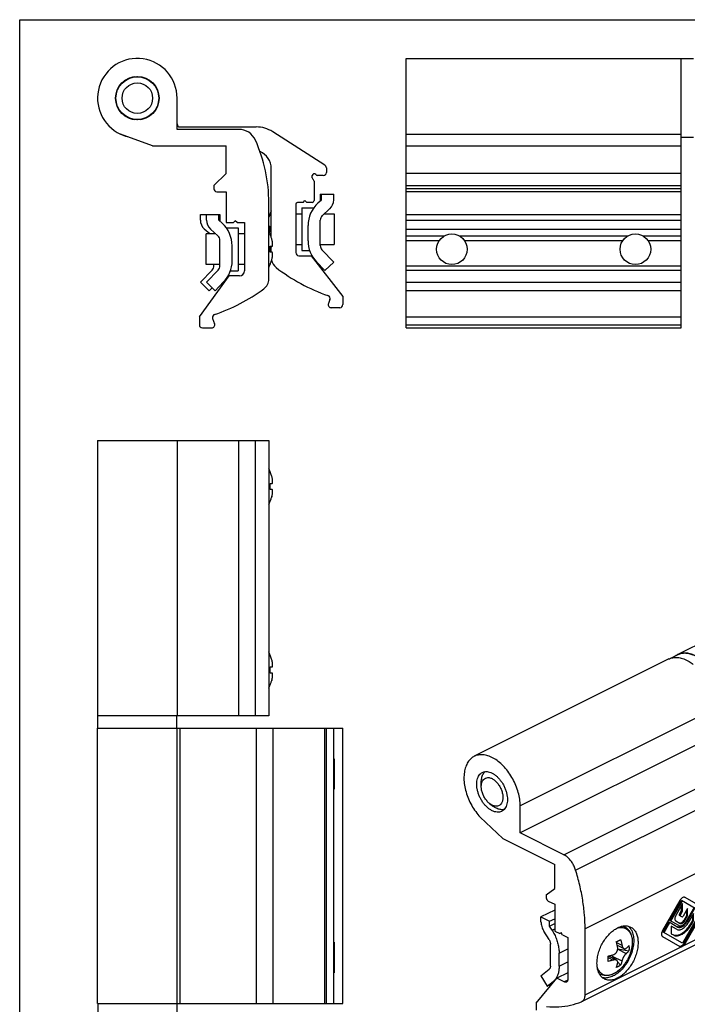
# Model space of a CAD drawing. Units: millimetres. Extents: x 0 to 210, y 0 to 297.
# Drawn here: x 0 to 109, y 136 to 297 of the extents above; entities that cross this region are included whole.
import ezdxf

# ---------------------------------------------------------------- set-up
doc = ezdxf.new("R2010")
doc.units = ezdxf.units.MM
doc.header["$LTSCALE"] = 19.36
doc.layers.get('0').update_dxf_attribs({"linetype": 'CONTINUOUS'})

# ---------------------------------------------------------------- blocks, each defined once
blk = doc.blocks.new('A$C68E71A9C')
at = {"color": 7}
for p, q in [((15.48, 13.91), (12.64, 9)), ((13.85, 10.63), (15.76, 13.95)), ((13.99, 10.55), (15.9, 13.86)), ((15.9, 13.42), (14.81, 11.47)), ((15.76, 13.95), (18.91, 12.13)), ((15.76, 12.25), (15.76, 13.17)), ((15.9, 12.17), (15.9, 13.42)), ((19.16, 12.77), (16.33, 14.4)), ((15.44, 11.67), (15.76, 12.25)), ((15.8, 11.22), (15.44, 11.43)), ((15.58, 11.59), (15.9, 12.17)), ((15.9, 12.17), (15.76, 12.25)), ((18.91, 12.13), (15.9, 6.92)), ((16.75, 12.62), (16.01, 11.34)), ((16.16, 10.71), (16.6, 11.48)), ((16.19, 6.96), (19.02, 11.87)), ((16.3, 10.63), (16.75, 11.4)), ((16.33, 6.88), (19.16, 11.79)), ((17.82, 12.76), (16.52, 10.51)), ((16.6, 11.48), (16.6, 12.37)), ((16.75, 11.4), (16.6, 11.48)), ((16.65, 10.43), (17.95, 12.68)), ((16.75, 11.4), (16.75, 12.62)), ((17.73, 11.8), (16.86, 10.31)), ((17.59, 10.66), (17.59, 11.56)), ((17.73, 10.58), (17.73, 11.8)), ((12.76, 8.74), (13.72, 10.4)), ((12.9, 8.66), (13.86, 10.32)), ((13.72, 10.4), (15.16, 9.57)), ((15.29, 9.8), (13.85, 10.63)), ((14.94, 9.2), (14.08, 9.7)), ((14.08, 9.7), (14.08, 8.47)), ((14.82, 10.56), (15.5, 10.17)), ((17.25, 10.08), (17.59, 10.66)), ((17.39, 10), (17.73, 10.58)), ((17.73, 10.58), (17.59, 10.66)), ((15.9, 6.92), (12.76, 8.74)), ((14.08, 8.47), (14.41, 8.28)), ((12.64, 8.02), (15.48, 6.38))]:
    blk.add_line(p, q, dxfattribs=at)
at = {"color": 9}
for p, q in [((15.58, 11.59), (15.44, 11.67)), ((19.16, 11.79), (19.02, 11.87)), ((16.3, 10.63), (16.16, 10.71)), ((16.65, 10.43), (16.52, 10.51)), ((17.39, 10), (17.25, 10.08)), ((16.33, 6.88), (16.19, 6.96))]:
    blk.add_line(p, q, dxfattribs=at)
at = {"color": 7}
for centre, radius, start, end in [((16.74, 13.19), 1.45, 142.4433, 150.0145), ((14.72, 11.41), 1.99, 311.5189, 312.5489), ((14.93, 7.68), 1.45, 322.1786, 330.007)]:
    blk.add_arc(centre, radius, start, end, dxfattribs=at)
for points, knots in [([(16.33, 14.4), (16.3, 14.42), (16.25, 14.44), (16.13, 14.45), (15.95, 14.4), (15.76, 14.27), (15.64, 14.14), (15.59, 14.07)], [0, 0, 0, 0, 0.094427, 0.194063, 0.420594, 0.692241, 1, 1, 1, 1]), ([(14.81, 11.47), (14.76, 11.39), (14.68, 11.21), (14.65, 10.98), (14.66, 10.81), (14.69, 10.71), (14.74, 10.62), (14.79, 10.58), (14.82, 10.56)], [0, 0, 0, 0, 0.306609, 0.582616, 0.70334, 0.811443, 0.908944, 1, 1, 1, 1]), ([(15.44, 11.43), (15.42, 11.44), (15.4, 11.47), (15.39, 11.53), (15.4, 11.6), (15.42, 11.65), (15.44, 11.67)], [0, 0, 0, 0, 0.186786, 0.415219, 0.692679, 1, 1, 1, 1]), ([(15.58, 11.59), (15.56, 11.57), (15.54, 11.52), (15.53, 11.45), (15.54, 11.39), (15.56, 11.36), (15.58, 11.35)], [0, 0, 0, 0, 0.307321, 0.584781, 0.813214, 1, 1, 1, 1]), ([(15.8, 11.22), (15.81, 11.21), (15.85, 11.21), (15.91, 11.23), (15.96, 11.28), (16, 11.32), (16.01, 11.34)], [0, 0, 0, 0, 0.186344, 0.415015, 0.692944, 1, 1, 1, 1]), ([(19.15, 12.7), (19.14, 12.73), (19.1, 12.79), (19.05, 12.83), (19.02, 12.85)], [0, 0, 0, 0, 0.51793, 1, 1, 1, 1]), ([(19.02, 11.87), (19.06, 11.94), (19.13, 12.09), (19.19, 12.31), (19.21, 12.52), (19.18, 12.65), (19.15, 12.7)], [0, 0, 0, 0, 0.285089, 0.554646, 0.794816, 1, 1, 1, 1]), ([(19.16, 11.79), (19.22, 11.88), (19.3, 12.07), (19.35, 12.32), (19.33, 12.5), (19.3, 12.62), (19.24, 12.71), (19.19, 12.75), (19.16, 12.77)], [0, 0, 0, 0, 0.306333, 0.582781, 0.703698, 0.811847, 0.909213, 1, 1, 1, 1]), ([(14.41, 8.3), (14.51, 8.26), (14.74, 8.21), (15.1, 8.24), (15.49, 8.36), (16.03, 8.65), (16.66, 9.21), (17.07, 9.77), (17.25, 10.08)], [0, 0, 0, 0, 0.091395, 0.19066, 0.300802, 0.422909, 0.698278, 1, 1, 1, 1]), ([(14.41, 8.28), (14.51, 8.22), (14.74, 8.14), (15.11, 8.13), (15.51, 8.23), (15.92, 8.43), (16.33, 8.71), (16.87, 9.21), (17.2, 9.67), (17.39, 10)], [0, 0, 0, 0, 0.090766, 0.18802, 0.296088, 0.416911, 0.550162, 0.693899, 1, 1, 1, 1]), ([(14.94, 9.2), (15.01, 9.16), (15.15, 9.11), (15.39, 9.1), (15.65, 9.17), (15.92, 9.29), (16.18, 9.48), (16.52, 9.8), (16.74, 10.09), (16.86, 10.31)], [0, 0, 0, 0, 0.090766, 0.18802, 0.296088, 0.416911, 0.550162, 0.693899, 1, 1, 1, 1]), ([(15.16, 9.57), (15.21, 9.54), (15.32, 9.5), (15.51, 9.5), (15.71, 9.55), (15.99, 9.68), (16.34, 9.97), (16.55, 10.27), (16.65, 10.43)], [0, 0, 0, 0, 0.090787, 0.188153, 0.296301, 0.417218, 0.693666, 1, 1, 1, 1]), ([(15.29, 9.8), (15.33, 9.77), (15.42, 9.74), (15.58, 9.74), (15.74, 9.78), (15.98, 9.89), (16.26, 10.13), (16.44, 10.37), (16.52, 10.51)], [0, 0, 0, 0, 0.090787, 0.188153, 0.296301, 0.417218, 0.693666, 1, 1, 1, 1]), ([(15.36, 10.25), (15.39, 10.24), (15.45, 10.21), (15.51, 10.21), (15.55, 10.22)], [0, 0, 0, 0, 0.482072, 1, 1, 1, 1]), ([(15.36, 9.59), (15.48, 9.6), (15.72, 9.68), (15.93, 9.83), (16.03, 9.93)], [0, 0, 0, 0, 0.457598, 1, 1, 1, 1]), ([(15.5, 10.17), (15.53, 10.15), (15.59, 10.13), (15.69, 10.13), (15.8, 10.16), (15.95, 10.23), (16.14, 10.38), (16.25, 10.54), (16.3, 10.63)], [0, 0, 0, 0, 0.090787, 0.188153, 0.296301, 0.417218, 0.693666, 1, 1, 1, 1]), ([(15.55, 10.22), (15.6, 10.22), (15.72, 10.26), (15.88, 10.37), (16.04, 10.52), (16.12, 10.65), (16.16, 10.71)], [0, 0, 0, 0, 0.205182, 0.445352, 0.71491, 1, 1, 1, 1]), ([(12.64, 9), (12.59, 8.91), (12.5, 8.72), (12.46, 8.47), (12.47, 8.29), (12.51, 8.17), (12.56, 8.08), (12.62, 8.04), (12.64, 8.02)], [0, 0, 0, 0, 0.306333, 0.582781, 0.703698, 0.811847, 0.909213, 1, 1, 1, 1]), ([(15.02, 9.65), (15.03, 9.65), (15.07, 9.62), (15.12, 9.61), (15.16, 9.6)], [0, 0, 0, 0, 0.247294, 1, 1, 1, 1]), ([(15.16, 9.6), (15.17, 9.59), (15.24, 9.58), (15.31, 9.58), (15.36, 9.59)], [0, 0, 0, 0, 0.241281, 1, 1, 1, 1]), ([(15.34, 6.47), (15.37, 6.45), (15.43, 6.43), (15.5, 6.43), (15.53, 6.43)], [0, 0, 0, 0, 0.482072, 1, 1, 1, 1]), ([(15.48, 6.38), (15.51, 6.37), (15.57, 6.35), (15.68, 6.34), (15.79, 6.37), (15.96, 6.45), (16.15, 6.61), (16.27, 6.78), (16.33, 6.88)], [0, 0, 0, 0, 0.090787, 0.188153, 0.296301, 0.417218, 0.693666, 1, 1, 1, 1]), ([(15.53, 6.43), (15.63, 6.44), (15.84, 6.54), (16, 6.7), (16.08, 6.79)], [0, 0, 0, 0, 0.446757, 1, 1, 1, 1])]:
    blk.add_open_spline(points, degree=3, knots=knots, dxfattribs=at)

msp = doc.modelspace()

# ---------------------------------------------------------------- linework, layer by layer
at = {"color": 7, "linetype": 'Continuous'}
for p, q in [((0, 0), (0, 297)), ((0, 297), (210, 297)), ((63.15, 246.62), (63.15, 290.67)), ((63.15, 290.67), (108.15, 290.67)), ((108.15, 246.62), (108.15, 290.67)), ((110.15, 290.62), (108.15, 290.62)), ((16.59, 286.54), (16.61, 286.49)), ((16.69, 286.57), (16.63, 286.59)), ((16.81, 286.76), (16.82, 286.71)), ((16.91, 286.79), (16.85, 286.8)), ((17.04, 286.97), (17.05, 286.91)), ((17.14, 286.98), (17.09, 287)), ((17.3, 287.14), (17.3, 287.09)), ((17.4, 287.15), (17.35, 287.18)), ((17.56, 287.3), (17.56, 287.24)), ((17.66, 287.3), (17.62, 287.33)), ((17.84, 287.43), (17.84, 287.38)), ((17.94, 287.42), (17.9, 287.46)), ((18.13, 287.54), (18.12, 287.49)), ((18.23, 287.52), (18.19, 287.56)), ((18.43, 287.63), (18.41, 287.57)), ((18.53, 287.6), (18.49, 287.64)), ((18.74, 287.68), (18.71, 287.63)), ((18.83, 287.64), (18.79, 287.69)), ((19.04, 287.71), (19.02, 287.66)), ((19.13, 287.67), (19.1, 287.71)), ((19.32, 287.67), (19.35, 287.71)), ((19.41, 287.71), (19.44, 287.66)), ((19.63, 287.64), (19.66, 287.69)), ((19.72, 287.68), (19.74, 287.63)), ((19.93, 287.6), (19.97, 287.64)), ((20.03, 287.63), (20.04, 287.57)), ((20.23, 287.52), (20.27, 287.56)), ((20.32, 287.54), (20.34, 287.49)), ((20.51, 287.42), (20.56, 287.46)), ((20.61, 287.43), (20.62, 287.38)), ((20.79, 287.3), (20.84, 287.33)), ((20.89, 287.3), (20.9, 287.24)), ((21.06, 287.15), (21.11, 287.18)), ((21.16, 287.14), (21.16, 287.09)), ((21.31, 286.98), (21.37, 287)), ((21.41, 286.97), (21.4, 286.91)), ((21.55, 286.79), (21.6, 286.8)), ((21.65, 286.76), (21.64, 286.71)), ((21.77, 286.57), (21.83, 286.59)), ((21.86, 286.54), (21.85, 286.49)), ((15.76, 284.91), (15.8, 284.87)), ((15.82, 284.98), (15.77, 284.96)), ((15.83, 285.21), (15.87, 285.16)), ((15.91, 285.28), (15.85, 285.26)), ((15.94, 285.5), (15.97, 285.45)), ((16.02, 285.56), (15.96, 285.55)), ((16.07, 285.78), (16.1, 285.73)), ((16.15, 285.83), (16.09, 285.83)), ((16.22, 286.05), (16.25, 286)), ((16.31, 286.1), (16.25, 286.1)), ((16.39, 286.3), (16.42, 286.25)), ((16.49, 286.34), (16.43, 286.35)), ((21.97, 286.34), (22.03, 286.35)), ((22.06, 286.3), (22.04, 286.25)), ((22.15, 286.1), (22.21, 286.1)), ((22.24, 286.05), (22.21, 286)), ((22.31, 285.83), (22.36, 285.83)), ((22.39, 285.78), (22.36, 285.73)), ((22.44, 285.56), (22.5, 285.55)), ((22.52, 285.5), (22.48, 285.45)), ((22.55, 285.28), (22.6, 285.26)), ((22.62, 285.21), (22.58, 285.16)), ((22.63, 284.98), (22.69, 284.96)), ((22.7, 284.91), (22.66, 284.87)), ((15.73, 284.38), (15.68, 284.35)), ((15.68, 284.29), (15.73, 284.26)), ((15.73, 284.07), (15.68, 284.04)), ((15.68, 283.98), (15.73, 283.96)), ((15.77, 284.68), (15.71, 284.66)), ((15.71, 284.6), (15.75, 284.57)), ((15.75, 283.77), (15.71, 283.73)), ((15.71, 283.68), (15.77, 283.65)), ((15.8, 283.47), (15.76, 283.43)), ((15.77, 283.37), (15.82, 283.35)), ((22.69, 283.37), (22.63, 283.35)), ((22.66, 283.47), (22.7, 283.43)), ((22.69, 284.68), (22.74, 284.66)), ((22.74, 283.68), (22.69, 283.65)), ((22.75, 284.6), (22.71, 284.57)), ((22.71, 283.77), (22.75, 283.73)), ((22.72, 284.38), (22.77, 284.35)), ((22.77, 283.98), (22.72, 283.96)), ((22.78, 284.29), (22.73, 284.26)), ((22.73, 284.07), (22.78, 284.04)), ((25.73, 279.07), (25.73, 284.17)), ((15.87, 283.17), (15.83, 283.13)), ((15.85, 283.07), (15.91, 283.06)), ((15.97, 282.88), (15.94, 282.84)), ((15.96, 282.78), (16.02, 282.77)), ((16.1, 282.6), (16.07, 282.55)), ((16.09, 282.5), (16.15, 282.5)), ((16.25, 282.34), (16.22, 282.29)), ((16.25, 282.24), (16.31, 282.24)), ((16.42, 282.08), (16.39, 282.03)), ((16.43, 281.98), (16.49, 281.99)), ((16.61, 281.85), (16.59, 281.79)), ((16.63, 281.75), (16.69, 281.76)), ((21.83, 281.75), (21.77, 281.76)), ((21.85, 281.85), (21.86, 281.79)), ((22.03, 281.98), (21.97, 281.99)), ((22.04, 282.08), (22.06, 282.03)), ((22.21, 282.24), (22.15, 282.24)), ((22.21, 282.34), (22.24, 282.29)), ((22.36, 282.5), (22.31, 282.5)), ((22.36, 282.6), (22.39, 282.55)), ((22.5, 282.78), (22.44, 282.77)), ((22.48, 282.88), (22.52, 282.84)), ((22.6, 283.07), (22.55, 283.06)), ((22.58, 283.17), (22.62, 283.13)), ((16.82, 281.63), (16.81, 281.57)), ((16.85, 281.53), (16.91, 281.55)), ((17.05, 281.43), (17.04, 281.37)), ((17.09, 281.33), (17.14, 281.36)), ((17.3, 281.25), (17.3, 281.19)), ((17.35, 281.16), (17.4, 281.18)), ((17.56, 281.09), (17.56, 281.03)), ((17.62, 281.01), (17.66, 281.04)), ((17.84, 280.96), (17.84, 280.9)), ((17.9, 280.88), (17.94, 280.91)), ((18.12, 280.85), (18.13, 280.79)), ((18.19, 280.77), (18.23, 280.81)), ((18.41, 280.76), (18.43, 280.71)), ((18.49, 280.7), (18.53, 280.74)), ((18.71, 280.71), (18.74, 280.65)), ((18.79, 280.64), (18.83, 280.69)), ((19.02, 280.67), (19.04, 280.62)), ((19.1, 280.62), (19.13, 280.67)), ((19.35, 280.62), (19.32, 280.67)), ((19.44, 280.67), (19.41, 280.62)), ((19.66, 280.64), (19.63, 280.69)), ((19.74, 280.71), (19.72, 280.65)), ((19.97, 280.7), (19.93, 280.74)), ((20.04, 280.76), (20.03, 280.71)), ((20.27, 280.77), (20.23, 280.81)), ((20.34, 280.85), (20.32, 280.79)), ((20.56, 280.88), (20.51, 280.91)), ((20.62, 280.96), (20.61, 280.9)), ((20.84, 281.01), (20.79, 281.04)), ((20.9, 281.09), (20.89, 281.03)), ((21.11, 281.16), (21.06, 281.18)), ((21.16, 281.25), (21.16, 281.19)), ((21.37, 281.33), (21.31, 281.36)), ((21.4, 281.43), (21.41, 281.37)), ((21.6, 281.53), (21.55, 281.55)), ((21.64, 281.63), (21.65, 281.57)), ((35.8, 279.07), (25.73, 279.07)), ((26.23, 279.47), (38.67, 279.47)), ((49.9, 273.21), (41.36, 278.68)), ((21.73, 276.37), (16.47, 278.28)), ((63.15, 278.28), (108.15, 278.28)), ((110.15, 277.72), (108.15, 277.72)), ((21.73, 276.37), (33.73, 276.37)), ((33.73, 271.87), (33.73, 276.37)), ((63.15, 276.37), (108.15, 276.37)), ((41.13, 261.4), (41.13, 272.67)), ((50.13, 272.79), (50.13, 272.02)), ((31.73, 269.87), (33.73, 271.87)), ((47.83, 271.14), (47.83, 271.52)), ((48.04, 270.81), (47.92, 270.93)), ((48.13, 270.59), (48.13, 267.42)), ((49.63, 271.52), (48.65, 271.52)), ((108.15, 271.87), (63.15, 271.87)), ((31.73, 269.87), (31.73, 269.37)), ((32.23, 268.87), (33.73, 268.87)), ((33.73, 268.87), (33.73, 263.82)), ((63.15, 269.87), (108.15, 269.87)), ((108.15, 268.87), (63.15, 268.87)), ((46.33, 267.12), (46.63, 267.42)), ((46.63, 267.42), (46.93, 267.12)), ((48.76, 267.04), (49.33, 267.55)), ((49.13, 268.47), (51.33, 268.47)), ((49.13, 268.47), (49.13, 267.37)), ((49.33, 267.55), (49.33, 268.47)), ((51.33, 267.55), (51.33, 268.47)), ((40.73, 254.61), (40.73, 267.07)), ((45.13, 266.82), (45.13, 258.92)), ((46.33, 267.12), (45.43, 267.12)), ((46.13, 266.27), (48.07, 266.27)), ((46.13, 266.27), (46.13, 259.27)), ((47.83, 267.12), (46.93, 267.12)), ((49.46, 264.96), (50.67, 266.07)), ((29.53, 264.25), (29.53, 265.17)), ((29.53, 265.17), (32.73, 265.17)), ((30.53, 264.25), (30.53, 265.17)), ((32.53, 264.25), (32.53, 265.17)), ((33.09, 263.74), (32.53, 264.25)), ((32.73, 265.17), (32.73, 264.07)), ((35.23, 264.12), (34.93, 263.82)), ((35.53, 263.82), (35.23, 264.12)), ((40.88, 265.19), (40.9, 265.18)), ((45.13, 265.27), (46.13, 265.27)), ((49.13, 260.07), (49.13, 264.23)), ((49.79, 265.27), (51.38, 265.27)), ((51.38, 265.27), (51.38, 260.27)), ((63.15, 265.17), (108.15, 265.17)), ((31.07, 261.97), (30.18, 262.77)), ((32.4, 261.66), (31.18, 262.77)), ((33.73, 263.82), (34.93, 263.82)), ((33.78, 262.97), (35.73, 262.97)), ((35.53, 263.82), (36.73, 263.82)), ((35.73, 262.97), (35.73, 255.97)), ((36.73, 263.82), (36.73, 255.92)), ((40.73, 263.27), (40.9, 263.27)), ((47.13, 260.87), (47.13, 263.34)), ((32.07, 261.97), (30.48, 261.97)), ((30.48, 256.97), (30.48, 261.97)), ((32.73, 256.77), (32.73, 260.93)), ((36.73, 261.97), (35.73, 261.97)), ((40.9, 262.27), (40.81, 262.27)), ((40.96, 261.88), (40.97, 261.89)), ((34.73, 257.57), (34.73, 260.04)), ((40.96, 259.97), (41.25, 259.97)), ((41.13, 258.97), (41.13, 259.97)), ((45.13, 260.27), (46.13, 260.27)), ((46.13, 259.27), (47.39, 259.27)), ((49.13, 260.27), (51.38, 260.27)), ((51.33, 257.37), (49.41, 259.38)), ((41.25, 258.97), (40.96, 258.97)), ((45.63, 258.42), (47.63, 258.42)), ((47.63, 258.42), (52.83, 251.76)), ((29.53, 254.07), (31.45, 256.08)), ((32.73, 256.97), (30.48, 256.97)), ((30.53, 254.07), (32.45, 256.08)), ((31.73, 256.77), (31.73, 256.97)), ((34.46, 255.97), (35.73, 255.97)), ((36.73, 256.97), (35.73, 256.97)), ((40.97, 257.05), (40.96, 257.06)), ((49.88, 255.98), (48.52, 257.42)), ((49.88, 255.98), (51.33, 257.37)), ((29.38, 248.44), (34.23, 255.12)), ((35.93, 255.12), (34.23, 255.12)), ((29.53, 254.07), (30.97, 252.68)), ((30.53, 254.07), (31.97, 252.68)), ((30.97, 252.68), (31.45, 253.18)), ((31.97, 252.68), (33.34, 254.12)), ((63.15, 254.07), (108.15, 254.07)), ((50.7, 251.25), (50.46, 250.59)), ((52.83, 251.76), (52.83, 250.42)), ((108.15, 252.68), (63.15, 252.68)), ((52.33, 249.92), (50.93, 249.92)), ((29.38, 248.44), (29.38, 247.12)), ((31.54, 248.15), (31.85, 247.29)), ((63.15, 248.44), (108.15, 248.44)), ((29.88, 246.62), (31.38, 246.62)), ((63.15, 246.62), (108.15, 246.62)), ((12.73, 228.19), (12.73, 183.19)), ((12.73, 228.19), (40.73, 228.19)), ((25.73, 228.19), (25.73, 183.19)), ((40.73, 228.19), (40.73, 183.19)), ((40.96, 223.1), (40.97, 223.11)), ((40.96, 221.19), (41.25, 221.19)), ((41.25, 220.19), (40.96, 220.19)), ((40.97, 218.27), (40.96, 218.28)), ((107.55, 193.2), (139.37, 209.11)), ((40.96, 193.1), (40.97, 193.11)), ((106.13, 192.49), (74.31, 176.58)), ((107.57, 193.15), (106.58, 192.66)), ((40.96, 191.19), (41.25, 191.19)), ((41.25, 190.19), (40.96, 190.19)), ((40.97, 188.27), (40.96, 188.28)), ((40.73, 183.19), (12.73, 183.19)), ((12.78, 181.19), (12.78, 183.19)), ((25.68, 181.19), (25.68, 183.19)), ((12.73, 136.19), (12.73, 181.19)), ((12.73, 181.19), (52.83, 181.19)), ((25.73, 136.19), (25.73, 181.19)), ((50.13, 136.19), (50.13, 181.19)), ((51.33, 136.19), (51.33, 181.19)), ((52.83, 136.19), (52.83, 181.19)), ((113.64, 179.96), (81.82, 164.05)), ((51.33, 176.19), (51.38, 176.19)), ((51.38, 176.19), (51.38, 171.19)), ((75.45, 171.65), (75.45, 172.36)), ((51.33, 171.19), (51.38, 171.19)), ((76.87, 168.82), (77.43, 168.4)), ((81.82, 164.05), (81.82, 168.47)), ((78.99, 163.13), (75.27, 166.64)), ((78.99, 163.13), (87.47, 158.89)), ((88.94, 160.49), (81.82, 164.05)), ((87.47, 154.99), (87.47, 158.89)), ((86.06, 153.96), (87.47, 154.99)), ((86.06, 153.96), (86.06, 153.53)), ((86.41, 152.92), (87.47, 152.39)), ((87.47, 151.45), (85.21, 150.32)), ((87.47, 152.39), (87.47, 148.02)), ((91.9, 136.49), (123.72, 152.4)), ((85.21, 149.52), (85.21, 150.32)), ((85.21, 150.32), (86.62, 149.61)), ((86.62, 149.61), (87.47, 150.03)), ((86.62, 148.82), (86.62, 149.61)), ((86.62, 148.82), (87.47, 149.24)), ((87.02, 148.17), (86.62, 148.82)), ((92.42, 137.57), (92.42, 148.36)), ((86.53, 146.62), (85.67, 148.01)), ((87.47, 148.02), (88.32, 147.59)), ((88.53, 147.75), (88.32, 147.59)), ((88.55, 147.71), (88.32, 147.59)), ((88.75, 147.38), (88.53, 147.75)), ((88.75, 147.38), (89.59, 146.96)), ((89.59, 146.96), (89.59, 140.11)), ((51.33, 146.19), (51.38, 146.19)), ((51.38, 146.19), (51.38, 141.19)), ((86.77, 142.27), (86.77, 145.87)), ((97.67, 145.69), (98.78, 145.14)), ((97.76, 145.1), (99.59, 144.77)), ((88.18, 142.25), (88.18, 144.39)), ((96.22, 143.94), (97.55, 143.27)), ((96.87, 143.91), (97.38, 143.36)), ((85.21, 140.7), (86.57, 141.77)), ((97.76, 142.95), (98.24, 142.43)), ((51.33, 141.19), (51.38, 141.19)), ((84.4, 136.24), (87.83, 140.31)), ((85.21, 140.7), (86.23, 139)), ((89.59, 141.19), (87.83, 140.31)), ((89.03, 139.7), (87.83, 140.31)), ((86.23, 139), (87.2, 139.75)), ((86.23, 139), (87.08, 139.42)), ((12.73, 136.19), (52.83, 136.19)), ((12.78, 136.19), (12.78, 134.19)), ((25.68, 136.19), (25.68, 134.19)), ((84.4, 136.24), (84.4, 135.09)), ((91.84, 136.46), (91.9, 136.49))]:
    msp.add_line(p, q, dxfattribs=at)
at = {"color": 9, "linetype": 'Continuous'}
for p, q in [((108.15, 269.37), (63.15, 269.37)), ((63.15, 264.25), (108.15, 264.25)), ((63.15, 262.77), (108.15, 262.77)), ((63.15, 261.66), (69.46, 261.66)), ((63.15, 260.93), (68.62, 260.93)), ((71.84, 261.66), (99.46, 261.66)), ((72.69, 260.93), (98.62, 260.93)), ((101.84, 261.66), (108.15, 261.66)), ((102.69, 260.93), (108.15, 260.93)), ((63.15, 256.77), (108.15, 256.77)), ((63.15, 256.08), (108.15, 256.08)), ((63.15, 247.12), (108.15, 247.12)), ((35.8, 183.19), (35.8, 228.19)), ((38.54, 183.19), (38.54, 228.19)), ((113.64, 184.38), (81.82, 168.47)), ((26.23, 136.19), (26.23, 181.19)), ((38.67, 181.19), (38.67, 136.19)), ((41.36, 181.19), (41.36, 136.19)), ((49.9, 136.19), (49.9, 181.19)), ((88.94, 160.49), (120.76, 176.4)), ((90.88, 157.99), (122.7, 173.9)), ((124.24, 164.27), (92.42, 148.36)), ((92.42, 137.57), (124.24, 153.48)), ((92.42, 137.57), (124.24, 153.48)), ((87.02, 148.17), (87.47, 148.4)), ((88.18, 144.39), (89.59, 145.1)), ((97.56, 146.16), (98.45, 145.72)), ((97.75, 145.04), (99.16, 144.34)), ((96.19, 143.7), (97.03, 143.28)), ((96.87, 143.91), (98.45, 143.12)), ((99.86, 144.56), (99.86, 144.56)), ((88.18, 142.25), (89.59, 142.96)), ((98.9, 142.64), (98.9, 142.64)), ((87.2, 139.75), (87.47, 139.89)), ((89.58, 139.98), (89.03, 139.7))]:
    msp.add_line(p, q, dxfattribs=at)
at = {"color": 7, "linetype": 'Continuous'}
for centre, radius in [((19.23, 284.17), 3.55), ((19.23, 284.17), 3.5), ((19.23, 284.17), 2.5), ((70.65, 259.47), 2.5), ((100.65, 259.47), 2.5)]:
    msp.add_circle(centre, radius, dxfattribs=at)
for centre, radius, start, end in [((19.23, 284.17), 6.5, 0, 244.9284), ((26.23, 279.97), 0.5, 180, 270), ((35.8, 276.07), 3, 24.1477, 90), ((38.67, 274.47), 5, 57.3808, 90), ((19.23, 284.17), 6.5, 245.0415, 255.0472), ((15.73, 267.07), 25, 0, 24.1477), ((38.13, 272.67), 3, 0, 67.337), ((49.63, 272.79), 0.5, 0, 57.3808), ((48.13, 271.52), 0.3, 30, 180), ((48.13, 271.14), 0.3, 180, 225), ((47.83, 270.59), 0.3, 0, 45), ((48.65, 271.82), 0.3, 210, 270), ((49.63, 272.02), 0.5, 270, 360), ((32.23, 269.37), 0.5, 180, 270), ((47.83, 267.42), 0.3, 270, 360), ((49.33, 267.55), 2, 312.2737, 360), ((47.38, 262.57), 7, 153.1942, 158.0435), ((45.43, 266.82), 0.3, 90, 180), ((52.13, 263.34), 5, 132.2737, 180), ((31.53, 264.25), 2, 180, 227.7263), ((32.53, 264.25), 2, 180, 227.7263), ((50.13, 264.23), 1, 132.2737, 180), ((29.73, 260.04), 5, 0, 47.7263), ((34.48, 259.27), 7, 21.9565, 26.8058), ((31.73, 260.93), 1, 0, 47.7263), ((52.13, 260.87), 5, 180, 223.727), ((47.38, 262.97), 7, 205.3609, 206.8058), ((50.13, 260.07), 1, 180, 223.727), ((29.73, 257.57), 5, 316.273, 360), ((43.13, 258.08), 2, 191.6755, 232.2499), ((45.63, 258.92), 0.5, 180, 270), ((30.73, 256.77), 1, 316.273, 360), ((31.73, 256.77), 1, 316.273, 360), ((34.48, 259.67), 7, 333.1942, 338.0435), ((60.27, 280.22), 30, 232.2499, 250.7763), ((35.93, 255.92), 0.8, 270, 360), ((38.73, 254.61), 2, 306.2564, 360), ((22.17, 277.19), 30, 288.8149, 306.2564), ((50.23, 251.42), 0.5, 340, 70.7763), ((50.93, 250.42), 0.5, 160, 270), ((52.33, 250.42), 0.5, 270, 360), ((32.01, 248.32), 0.5, 108.8149, 200), ((29.88, 247.12), 0.5, 180, 270), ((31.38, 247.12), 0.5, 270, 20), ((34.48, 220.49), 7, 21.9992, 26.8058), ((34.48, 220.89), 7, 333.1942, 338.0008), ((34.48, 190.49), 7, 21.9992, 26.8058), ((34.48, 190.89), 7, 333.1942, 338.0008)]:
    msp.add_arc(centre, radius, start, end, dxfattribs=at)
for points, start_tangent, end_tangent in [([(40.9, 265.18), (40.81, 264.93), (40.73, 264.7)], (-0.189934, -0.472085), (-0.154899, -0.484735)), ([(40.9, 263.27), (40.89, 262.93), (40.89, 262.6), (40.9, 262.27)], (-0.070066, -0.998272), (0.070066, -0.998272)), ([(41.25, 260.97), (41.2, 261.17), (41.13, 261.39), (41.05, 261.63), (40.96, 261.88)], (-0.231893, 0.930288), (-0.357859, 0.889465)), ([(41.25, 259.97), (41.29, 259.98), (41.32, 260.02), (41.34, 260.07), (41.35, 260.14), (41.35, 260.22), (41.35, 260.31), (41.35, 260.41), (41.34, 260.53), (41.32, 260.66), (41.29, 260.81), (41.25, 260.97)], (1.050077, 0), (-0.253982, 1.018899)), ([(40.96, 258.97), (40.97, 259.3), (40.97, 259.63), (40.96, 259.97)], (0.070066, 0.998272), (-0.070066, 0.998272)), ([(40.96, 257.06), (41.05, 257.31), (41.13, 257.54), (41.2, 257.76), (41.25, 257.97)], (0.357859, 0.889465), (0.231893, 0.930288)), ([(41.25, 257.97), (41.29, 258.13), (41.32, 258.28), (41.34, 258.41), (41.35, 258.52), (41.35, 258.63), (41.35, 258.72), (41.35, 258.8), (41.34, 258.87), (41.32, 258.92), (41.29, 258.95), (41.25, 258.97)], (0.253982, 1.018899), (-1.050077, 0)), ([(41.25, 222.19), (41.18, 222.47), (41.08, 222.77), (40.96, 223.1)], (-0.231884, 0.930251), (-0.357845, 0.88943)), ([(41.25, 221.19), (41.29, 221.2), (41.32, 221.24), (41.34, 221.29), (41.35, 221.36), (41.35, 221.44), (41.35, 221.53), (41.35, 221.63), (41.34, 221.75), (41.32, 221.88), (41.29, 222.03), (41.25, 222.19)], (1.050077, 0), (-0.253982, 1.018899)), ([(40.97, 220.69), (40.97, 220.86), (40.97, 221.02), (40.96, 221.19)], (0, 0.500398), (-0.035036, 0.49917)), ([(40.96, 220.19), (40.97, 220.36), (40.97, 220.52), (40.97, 220.69)], (0.035036, 0.49917), (0, 0.500398)), ([(40.96, 218.28), (41.05, 218.53), (41.13, 218.76), (41.2, 218.99), (41.25, 219.19)], (0.357859, 0.889465), (0.231893, 0.930288)), ([(41.21, 219.05), (41.18, 218.91), (41.17, 218.9)], (-0.039572, -0.145583), (-0.042735, -0.144687)), ([(41.22, 219.06), (41.21, 219.05)], (-0.003114, -0.011536), (-0.003134, -0.01153)), ([(41.23, 219.12), (41.22, 219.06)], (-0.015354, -0.058933), (-0.015873, -0.058797)), ([(41.25, 219.19), (41.23, 219.12)], (-0.017646, -0.070789), (-0.018394, -0.070603)), ([(41.25, 219.19), (41.29, 219.35), (41.32, 219.5), (41.34, 219.63), (41.35, 219.75), (41.35, 219.85), (41.35, 219.94), (41.35, 220.02), (41.34, 220.09), (41.32, 220.14), (41.29, 220.18), (41.25, 220.19)], (0.253982, 1.018899), (-1.050077, 0)), ([(107.55, 193.2), (107.44, 193.14), (107.14, 192.94)], (-0.430871, -0.215159), (-0.380819, -0.294986)), ([(107.65, 193.25), (107.55, 193.2)], (-0.106282, -0.046906), (-0.103914, -0.051891)), ([(110.45, 192.97), (109.77, 193.25), (109.11, 193.39), (108.47, 193.41), (107.88, 193.28), (107.57, 193.15)], (-2.67716, 1.33858), (-2.684171, -1.341668)), ([(110.4, 193.04), (109.6, 193.34), (108.82, 193.46), (108.1, 193.39), (107.65, 193.25)], (-2.559106, 1.244652), (-2.608818, -1.151351)), ([(41.25, 192.19), (41.18, 192.47), (41.08, 192.77), (40.96, 193.1)], (-0.231884, 0.930251), (-0.357845, 0.88943)), ([(41.25, 191.19), (41.29, 191.2), (41.32, 191.24), (41.34, 191.29), (41.35, 191.36), (41.35, 191.44), (41.35, 191.53), (41.35, 191.63), (41.34, 191.75), (41.32, 191.88), (41.29, 192.03), (41.25, 192.19)], (1.050077, 0), (-0.253982, 1.018899)), ([(106.13, 192.49), (106.22, 192.53)], (0.089705, 0.044916), (0.091489, 0.041126)), ([(106.22, 192.53), (106.94, 192.73), (107.73, 192.73), (108.57, 192.51), (109.42, 192.09), (110.11, 191.61)], (3.835903, 1.724313), (3.285424, -2.610023)), ([(40.97, 190.69), (40.97, 190.86), (40.97, 191.02), (40.96, 191.19)], (0, 0.500398), (-0.035036, 0.49917)), ([(40.96, 190.19), (40.97, 190.36), (40.97, 190.52), (40.97, 190.69)], (0.035036, 0.49917), (0, 0.500398)), ([(41.25, 189.19), (41.29, 189.35), (41.32, 189.5), (41.34, 189.63), (41.35, 189.75), (41.35, 189.85), (41.35, 189.94), (41.35, 190.02), (41.34, 190.09), (41.32, 190.14), (41.29, 190.18), (41.25, 190.19)], (0.253982, 1.018899), (-1.050077, 0)), ([(40.96, 188.28), (41.05, 188.53), (41.13, 188.76), (41.2, 188.99), (41.25, 189.19)], (0.357859, 0.889465), (0.231893, 0.930288)), ([(41.21, 189.05), (41.18, 188.91), (41.17, 188.9)], (-0.039572, -0.145583), (-0.042735, -0.144687)), ([(41.22, 189.06), (41.21, 189.05)], (-0.003114, -0.011536), (-0.003134, -0.01153)), ([(41.23, 189.12), (41.22, 189.06)], (-0.015354, -0.058933), (-0.015873, -0.058797)), ([(41.25, 189.19), (41.23, 189.12)], (-0.017646, -0.070789), (-0.018394, -0.070603)), ([(74.31, 176.58), (73.78, 176.22), (73.28, 175.63), (72.91, 174.87), (72.69, 173.97), (72.62, 172.96), (72.72, 171.88), (72.97, 170.75), (73.36, 169.63), (73.89, 168.55), (74.54, 167.54), (75.27, 166.64)], (-10.04318, -5.028707), (7.631136, -8.188007)), ([(81.82, 168.47), (81.74, 169.55), (81.5, 170.67), (81.12, 171.79), (80.6, 172.88), (79.97, 173.9), (79.24, 174.81), (78.44, 175.58), (77.61, 176.18), (76.75, 176.6), (75.92, 176.82), (75.12, 176.82), (74.4, 176.62), (74.31, 176.58)], (0, 12.579927), (-11.287882, -5.651941)), ([(77.22, 167.69), (76.81, 167.94), (76.4, 168.27), (76.02, 168.66), (75.68, 169.11), (75.37, 169.61), (75.12, 170.14), (74.92, 170.68), (74.79, 171.23), (74.72, 171.76), (74.72, 172.27), (74.79, 172.74), (74.92, 173.15), (75.12, 173.5), (75.37, 173.77), (75.63, 173.94)], (-6.676468, 3.338234), (6.694118, 3.350291)), ([(75.45, 172.36), (75.47, 172.71), (75.61, 173.35), (75.89, 173.86), (76.1, 174.08)], (0.000028, 1.894063), (1.456146, 1.224496)), ([(75.63, 173.94), (75.68, 173.96), (76.02, 174.07), (76.4, 174.08), (76.81, 174.01), (77.22, 173.84)], (1.476657, 0.739042), (1.472764, -0.736382)), ([(77.22, 173.84), (77.63, 173.59), (78.03, 173.27), (78.41, 172.87), (78.76, 172.42), (79.07, 171.93), (79.32, 171.4), (79.52, 170.85), (79.65, 170.3), (79.72, 169.77), (79.72, 169.26), (79.65, 168.8), (79.52, 168.38), (79.32, 168.03), (79.07, 167.76), (78.81, 167.59)], (6.676468, -3.338234), (-6.694118, -3.350291)), ([(75.45, 171.65), (75.51, 172.18), (75.55, 172.33)], (-0.000043, 0.686975), (0.221947, 0.651752)), ([(75.55, 172.33), (75.62, 172.48)], (0.054227, 0.159238), (0.071599, 0.152069)), ([(75.62, 172.48), (75.69, 172.61), (75.97, 172.92), (76.34, 173.08), (76.76, 173.09), (77.22, 172.93)], (0.801643, 1.702613), (1.677308, -0.838654)), ([(77.22, 172.93), (77.68, 172.63), (78.1, 172.2), (78.47, 171.67), (78.75, 171.08), (78.93, 170.47), (78.99, 169.88), (78.93, 169.35), (78.75, 168.92), (78.47, 168.61), (78.1, 168.45), (77.68, 168.45), (77.22, 168.6)], (5.729044, -2.864522), (-5.729044, 2.864522)), ([(76.86, 168.82), (76.76, 168.9), (76.34, 169.33), (75.97, 169.86), (75.69, 170.45), (75.51, 171.06), (75.45, 171.65)], (-2.614505, 1.964075), (-0.000205, 3.265909)), ([(77.22, 168.6), (76.86, 168.82)], (-0.373798, 0.186899), (-0.335268, 0.251861)), ([(78.81, 167.59), (78.76, 167.57), (78.41, 167.47), (78.03, 167.45), (77.63, 167.53), (77.22, 167.69)], (-1.476657, -0.739042), (-1.472764, 0.736382)), ([(77.93, 168.09), (77.43, 168.4)], (-0.521593, 0.260797), (-0.467818, 0.350981)), ([(79.2, 167.88), (79.08, 167.86), (78.52, 167.88), (77.93, 168.09)], (-1.281946, -0.301312), (-1.170044, 0.585022)), ([(90.88, 157.99), (90.63, 158.62), (90.29, 159.22), (89.88, 159.75), (89.42, 160.18), (88.94, 160.49)], (-0.957801, 3.095463), (-2.898175, 1.449088)), ([(92.42, 148.36), (92.32, 150.68), (92.03, 153.08), (91.55, 155.53), (90.88, 157.99)], (0, 9.787857), (-2.893233, 9.350473)), ([(86.06, 153.53), (86.08, 153.39), (86.13, 153.24), (86.2, 153.11), (86.3, 153), (86.41, 152.92)], (0, -0.734938), (0.657349, -0.328674)), ([(85.21, 149.52), (85.24, 149.15), (85.33, 148.76), (85.48, 148.38), (85.67, 148.01)], (0, -1.600529), (0.843193, -1.360411)), ([(87.02, 148.17), (87.42, 147.45), (87.75, 146.68), (87.99, 145.91), (88.13, 145.13), (88.18, 144.39)], (2.108588, -3.402005), (0, -4.002472)), ([(94.48, 141.75), (94.43, 141.98), (94.37, 142.75), (94.43, 143.58), (94.62, 144.45), (94.93, 145.32), (95.35, 146.15), (95.86, 146.91), (96.44, 147.58), (97.07, 148.13), (97.73, 148.54)], (-1.893858, 7.786565), (7.153688, 3.576844)), ([(99.73, 148.57), (100.04, 148.08), (100.29, 147.33), (100.38, 146.46), (100.29, 145.5), (100.04, 144.51), (99.64, 143.53), (99.11, 142.61), (98.48, 141.8), (97.77, 141.14), (97.02, 140.67)], (6.027735, -7.041419), (-8.260482, -4.130241)), ([(99.85, 148.67), (100.1, 148.52), (100.52, 148.11), (100.83, 147.55), (101.02, 146.88), (101.08, 146.11), (101.02, 145.27), (100.83, 144.4), (100.52, 143.54), (100.1, 142.7), (99.59, 141.94), (99.01, 141.27), (98.38, 140.72), (97.73, 140.31)], (8.969803, -4.485561), (-8.929764, -4.464882)), ([(97.73, 148.54), (97.92, 148.63)], (0.193981, 0.09699), (0.199715, 0.085523)), ([(97.92, 148.63), (97.95, 148.64)], (0.024212, 0.010368), (0.024292, 0.010186)), ([(97.95, 148.64), (98.38, 148.79), (99.01, 148.87), (99.59, 148.78), (99.85, 148.67)], (1.809292, 0.758667), (1.759397, -0.879828)), ([(98.63, 148.84), (98.82, 148.76), (99.17, 148.55), (99.47, 148.26), (99.72, 147.9), (99.92, 147.48), (100.06, 146.99), (100.12, 146.46), (100.12, 145.9), (100.05, 145.31), (99.91, 144.73), (99.86, 144.56)], (4.623911, -1.656749), (-1.458718, -4.68274)), ([(99.48, 148.81), (99.64, 148.66), (99.73, 148.57)], (0.26622, -0.218041), (0.223278, -0.260826)), ([(86.53, 146.62), (86.66, 146.37), (86.74, 146.12), (86.77, 145.87)], (0.421336, -0.679785), (0, -0.79977)), ([(97.9, 146.43), (98.02, 146.49), (98.13, 146.55), (98.24, 146.61)], (0.343303, 0.171651), (0.338835, 0.180311)), ([(98.24, 146.61), (98.31, 146.36), (98.36, 146.13), (98.41, 145.91), (98.45, 145.72)], (0.249315, -0.883605), (0.166779, -0.902829)), ([(97.03, 144.14), (97.18, 144.2), (97.3, 144.27), (97.41, 144.36), (97.5, 144.45), (97.57, 144.56), (97.64, 144.67), (97.69, 144.79), (97.73, 144.92), (97.75, 145.06), (97.76, 145.21), (97.74, 145.36)], (1.47168, 0.442191), (-0.279147, 1.51111)), ([(97.53, 146.26), (97.66, 146.32), (97.78, 146.38), (97.9, 146.43)], (0.367887, 0.173668), (0.36387, 0.181935)), ([(97.74, 145.36), (97.7, 145.56), (97.66, 145.77), (97.6, 146.01), (97.53, 146.26)], (-0.166779, 0.902829), (-0.249315, 0.883605)), ([(98.45, 145.72), (98.48, 145.57), (98.53, 145.44), (98.58, 145.34), (98.64, 145.26), (98.7, 145.2), (98.76, 145.15), (98.78, 145.14)], (0.124843, -0.675816), (0.61603, -0.308271)), ([(98.78, 145.14), (98.83, 145.12), (98.91, 145.11), (98.98, 145.11), (99.07, 145.15), (99.16, 145.2)], (0.361657, -0.180979), (0.310151, 0.258057)), ([(99.16, 145.2), (99.3, 145.33), (99.45, 145.47), (99.59, 145.63)], (0.46917, 0.390367), (0.395927, 0.464488)), ([(99.59, 145.63), (99.61, 145.34), (99.61, 145.05), (99.59, 144.77)], (0.071631, -0.863968), (-0.073829, -0.863783)), ([(96.18, 143.93), (96.43, 143.98), (96.65, 144.04), (96.85, 144.09), (97.03, 144.14)], (0.861563, 0.183598), (0.843649, 0.253489)), ([(96.18, 143.06), (96.19, 143.34), (96.19, 143.63), (96.18, 143.93)], (0.027514, 0.865707), (-0.025294, 0.865775)), ([(97.03, 143.28), (96.78, 143.21), (96.5, 143.13), (96.18, 143.06)], (-0.843637, -0.253485), (-0.861552, -0.183596)), ([(96.73, 144.06), (96.74, 144.05), (96.87, 143.91)], (0.130645, -0.149427), (0.135244, -0.145266)), ([(97.55, 143.27), (97.5, 143.29), (97.41, 143.32), (97.3, 143.32), (97.18, 143.31), (97.03, 143.28)], (-0.476015, 0.238216), (-0.508998, -0.152937)), ([(97.74, 142.77), (97.76, 142.89), (97.75, 142.99), (97.73, 143.08), (97.69, 143.15), (97.64, 143.21), (97.57, 143.26), (97.55, 143.27)], (0.128833, 0.568581), (-0.522154, 0.261306)), ([(99.16, 144.34), (99.07, 144.26), (98.98, 144.16), (98.91, 144.07), (98.83, 143.96), (98.76, 143.85), (98.7, 143.74), (98.64, 143.63), (98.58, 143.51), (98.53, 143.38), (98.48, 143.25), (98.45, 143.12)], (-1.098333, -0.913855), (-0.315743, -1.393475)), ([(99.86, 144.56), (99.68, 144.05), (99.46, 143.56), (99.2, 143.09), (98.9, 142.64)], (-0.642241, -2.060493), (-1.26305, -1.750089)), ([(99.59, 144.77), (99.48, 144.64), (99.37, 144.53), (99.26, 144.43), (99.16, 144.34)], (-0.395951, -0.464516), (-0.469198, -0.390391)), ([(86.77, 142.27), (86.74, 142.06), (86.68, 141.89), (86.57, 141.77)], (0, -0.554046), (-0.436779, -0.340869)), ([(88.18, 142.25), (88.14, 141.62), (88.02, 141.03), (87.82, 140.52), (87.73, 140.37)], (0, -1.958171), (-0.996035, -1.689811)), ([(94.48, 141.74), (94.48, 141.75)], (-0.00256, 0.010387), (-0.002528, 0.010395)), ([(95.6, 140.18), (95.35, 140.33), (94.93, 140.74), (94.62, 141.3), (94.48, 141.74)], (-1.774447, 0.887354), (-0.473543, 1.92135)), ([(98.9, 142.64), (98.82, 142.53), (98.44, 142.06), (98.02, 141.66), (97.58, 141.32), (97.12, 141.05)], (-1.411865, -1.955656), (-2.156614, -1.078307)), ([(97.53, 142.08), (97.6, 142.26), (97.66, 142.44), (97.7, 142.61), (97.74, 142.77)], (0.262141, 0.666921), (0.158356, 0.698874)), ([(97.9, 142.24), (97.78, 142.19), (97.66, 142.13), (97.53, 142.08)], (-0.358583, -0.179291), (-0.372648, -0.147853)), ([(98.24, 142.43), (98.13, 142.37), (98.02, 142.3), (97.9, 142.24)], (-0.332198, -0.205572), (-0.349417, -0.174709)), ([(98.45, 143.12), (98.41, 142.96), (98.36, 142.79), (98.31, 142.62), (98.24, 142.43)], (-0.158356, -0.698874), (-0.262141, -0.666921)), ([(87.73, 140.37), (87.54, 140.09), (87.2, 139.75)], (-0.416506, -0.706618), (-0.645525, -0.503777)), ([(89.59, 140.11), (89.57, 139.91), (89.49, 139.76), (89.39, 139.68)], (0, -0.502125), (-0.451399, -0.228439)), ([(97.12, 141.05), (96.65, 140.85), (96.2, 140.75), (95.76, 140.73), (95.35, 140.78), (94.97, 140.92), (94.74, 141.05)], (-2.226552, -1.113276), (-2.08353, 1.370536)), ([(97.02, 140.67), (96.27, 140.4), (95.56, 140.34), (95.27, 140.39)], (-1.612829, -0.806414), (-1.760102, 0.437174)), ([(97.73, 140.31), (97.07, 140.06), (96.44, 139.98), (95.86, 140.07), (95.6, 140.18)], (-1.969041, -0.98452), (-1.977869, 0.98908)), ([(89.39, 139.68), (89.36, 139.67), (89.2, 139.65), (89.03, 139.7)], (-0.331795, -0.167911), (-0.330116, 0.165058)), ([(91.9, 136.49), (92.04, 136.58), (92.2, 136.75), (92.32, 136.98), (92.4, 137.26), (92.42, 137.57)], (1.129938, 0.566797), (0, 1.260199)), ([(86.14, 135.67), (88.14, 135.65), (90.05, 135.91), (91.84, 136.46)], (5.784864, -0.478455), (5.392737, 2.147548))]:
    msp.add_spline(points, degree=3, dxfattribs=dict(at, start_tangent=start_tangent, end_tangent=end_tangent))
at = {"color": 9, "linetype": 'Continuous'}
for points, start_tangent, end_tangent in [([(97.73, 148.54), (97.97, 148.59)], (0.238481, 0.062962), (0.243716, 0.037845)), ([(97.97, 148.59), (98, 148.59), (98.4, 148.61), (98.77, 148.55), (99.11, 148.41), (99.4, 148.19), (99.66, 147.9), (99.86, 147.55), (100.01, 147.14), (100.1, 146.68), (100.13, 146.18), (100.1, 145.65), (100.01, 145.1), (99.86, 144.56)], (5.323266, 0.82661), (-1.600908, -5.13859)), ([(94.43, 141.97), (94.48, 141.86), (94.54, 141.73)], (0.09695, -0.243621), (0.123156, -0.231629)), ([(94.54, 141.73), (94.54, 141.73)], (0.002972, -0.005589), (0.002987, -0.00558)), ([(94.54, 141.73), (94.68, 141.5), (94.94, 141.22), (95.23, 141), (95.57, 140.86), (95.94, 140.8), (96.34, 140.81), (96.75, 140.91), (97.11, 141.06)], (1.401969, -2.618842), (2.678958, 1.27608)), ([(98.9, 142.64), (98.77, 142.46), (98.4, 142.02), (98, 141.65), (97.59, 141.33), (97.17, 141.08)], (-1.37362, -1.902714), (-2.098275, -1.049137)), ([(97.11, 141.06), (97.17, 141.08)], (0.057497, 0.027388), (0.056935, 0.028468))]:
    msp.add_spline(points, degree=3, dxfattribs=dict(at, start_tangent=start_tangent, end_tangent=end_tangent))

# ---------------------------------------------------------------- block references
at = {"color": 7, "linetype": 'Continuous', "true_color": 0xffffff}
msp.add_blockref('A$C68E71A9C', (92.44, 139.1), dxfattribs=at)

doc.saveas('drawing.dxf')
